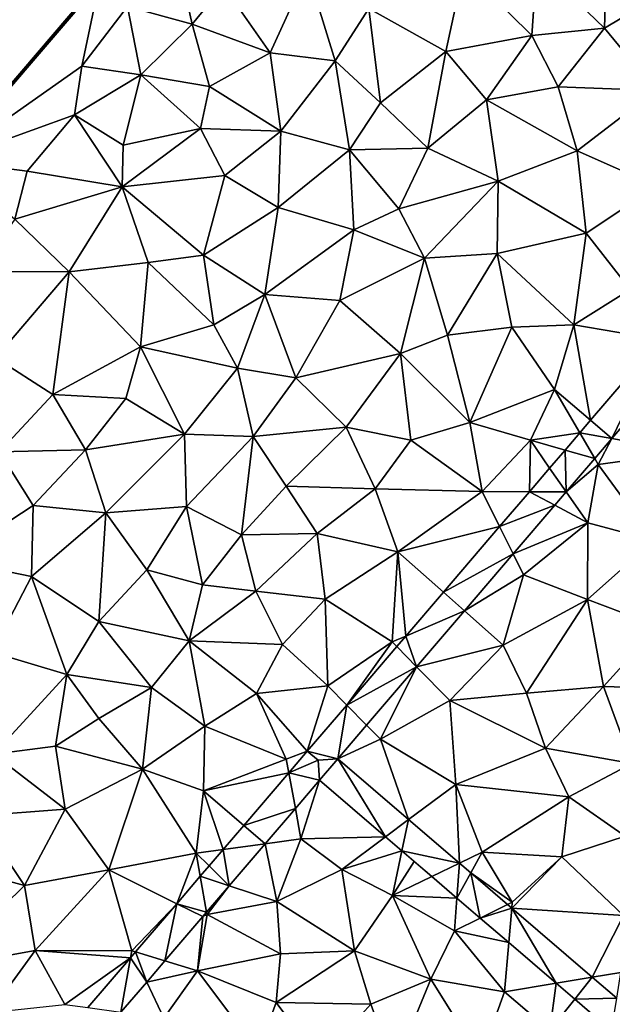
# Model space of a CAD drawing. Extents: x 4000 to 5000, y -1025 to 0.
# Drawn here: x 4295 to 4337, y -869 to -799 of the extents above; entities that cross this region are included whole.
import ezdxf

# ---------------------------------------------------------------- set-up
doc = ezdxf.new("R2010")
doc.units = 0
doc.header["$MEASUREMENT"] = 0
for name, color, linetype in [('Terraen', 33, 'Continuous'), ('Terraen_vand', 33, 'Continuous'), ('Terraen_vej', 33, 'Continuous')]:
    doc.layers.add(name, color=color, linetype=linetype)

# ---------------------------------------------------------------- blocks, each defined once
blk = doc.blocks.new('1km_6224_577_Flyttet_X-573000m_Y-6225000m_ACAD_1_FMEBLOCK1')
at = {"layer": 'Terraen', "color": 9, "true_color": 0xbbbbbb}
for points in [[(-5.39, 13.23, 2.03), (-6.63, 18.71, 2.14), (-9.98, 14.48, 2.13)], [(-5.39, 13.23, 2.03), (-3.17, 15.95, 2.06), (-6.63, 18.71, 2.14)], [(23.89, 12.93, 2.05), (24.07, 18.73, 2.02), (19.1, 17.58, 1.99)], [(23.89, 12.93, 2.05), (27.47, 15.1, 2.07), (24.07, 18.73, 2.02)], [(18.74, 12.41, 2), (19.1, 17.58, 1.99), (13.91, 17.2, 1.96)], [(23.89, 12.93, 2.05), (19.1, 17.58, 1.99), (18.74, 12.41, 2)], [(0.15, 11.18, 1.93), (2.8, 17.02, 1.92), (-3.17, 15.95, 2.06)], [(0.15, 11.18, 1.93), (4.76, 10.62, 1.95), (2.8, 17.02, 1.92)], [(4.76, 10.62, 1.95), (7.15, 14.33, 1.94), (2.8, 17.02, 1.92)], [(12.62, 11.28, 1.98), (13.91, 17.2, 1.96), (7.15, 14.33, 1.94)], [(12.62, 11.28, 1.98), (18.74, 12.41, 2), (13.91, 17.2, 1.96)], [(-23.226, 3.203, 0), (-22.798, 3.504, 2.247), (-11.933, 16.407, 0)], [(-22.798, 3.504, 2.247), (-11.996, 16.104, 2.218), (-11.933, 16.407, 0)], [(-13.23, 10.24, 2.14), (-11.996, 16.104, 2.218), (-22.798, 3.504, 2.247)], [(-13.23, 10.24, 2.14), (-9.98, 14.48, 2.13), (-11.996, 16.104, 2.218)], [(0.15, 11.18, 1.93), (-3.17, 15.95, 2.06), (-5.39, 13.23, 2.03)], [(27.54, 8.51, 2.11), (27.47, 15.1, 2.07), (23.89, 12.93, 2.05)], [(-9.03, 9.61, 2.03), (-9.98, 14.48, 2.13), (-13.23, 10.24, 2.14)], [(-9.03, 9.61, 2.03), (-5.39, 13.23, 2.03), (-9.98, 14.48, 2.13)], [(7.99, 7.62, 1.98), (7.15, 14.33, 1.94), (4.76, 10.62, 1.95)], [(7.99, 7.62, 1.98), (12.62, 11.28, 1.98), (7.15, 14.33, 1.94)], [(-9.03, 9.61, 2.03), (-4.15, 8.8, 1.87), (-5.39, 13.23, 2.03)], [(-4.15, 8.8, 1.87), (0.15, 11.18, 1.93), (-5.39, 13.23, 2.03)], [(20.6, 8.76, 2.05), (23.89, 12.93, 2.05), (18.74, 12.41, 2)], [(20.6, 8.76, 2.05), (27.54, 8.51, 2.11), (23.89, 12.93, 2.05)], [(15.53, 7.84, 2.01), (18.74, 12.41, 2), (12.62, 11.28, 1.98)], [(15.53, 7.84, 2.01), (20.6, 8.76, 2.05), (18.74, 12.41, 2)], [(11.36, 4.42, 2), (12.62, 11.28, 1.98), (7.99, 7.62, 1.98)], [(15.53, 7.84, 2.01), (12.62, 11.28, 1.98), (11.36, 4.42, 2)], [(0.9, 5.62, 1.93), (0.15, 11.18, 1.93), (-4.15, 8.8, 1.87)], [(0.9, 5.62, 1.93), (4.76, 10.62, 1.95), (0.15, 11.18, 1.93)], [(5.79, 4.29, 1.98), (4.76, 10.62, 1.95), (0.9, 5.62, 1.93)], [(5.79, 4.29, 1.98), (7.99, 7.62, 1.98), (4.76, 10.62, 1.95)], [(-13.75, 6.77, 2.05), (-13.23, 10.24, 2.14), (-22.798, 3.504, 2.247)], [(-13.75, 6.77, 2.05), (-9.03, 9.61, 2.03), (-13.23, 10.24, 2.14)], [(-10.28, 4.63, 1.96), (-9.03, 9.61, 2.03), (-13.75, 6.77, 2.05)], [(-10.28, 4.63, 1.96), (-4.8, 5.81, 1.9), (-9.03, 9.61, 2.03)], [(-4.8, 5.81, 1.9), (-4.15, 8.8, 1.87), (-9.03, 9.61, 2.03)], [(0.9, 5.62, 1.93), (-4.15, 8.8, 1.87), (-4.8, 5.81, 1.9)], [(15.53, 7.84, 2.01), (21.97, 4.23, 2.13), (20.6, 8.76, 2.05)], [(21.97, 4.23, 2.13), (27.54, 8.51, 2.11), (20.6, 8.76, 2.05)], [(27.61, 1.7, 2.01), (27.54, 8.51, 2.11), (21.97, 4.23, 2.13)], [(16.35, 2.06, 2.07), (15.53, 7.84, 2.01), (11.36, 4.42, 2)], [(16.35, 2.06, 2.07), (21.97, 4.23, 2.13), (15.53, 7.84, 2.01)], [(5.79, 4.29, 1.98), (11.36, 4.42, 2), (7.99, 7.62, 1.98)], [(-17.11, 2.77, 2.07), (-13.75, 6.77, 2.05), (-22.798, 3.504, 2.247)], [(-10.35, 1.66, 1.89), (-13.75, 6.77, 2.05), (-17.11, 2.77, 2.07)], [(-10.35, 1.66, 1.89), (-10.28, 4.63, 1.96), (-13.75, 6.77, 2.05)], [(-10.35, 1.66, 1.89), (-3.08, 2.47, 1.94), (-4.8, 5.81, 1.9)], [(-10.35, 1.66, 1.89), (-4.8, 5.81, 1.9), (-10.28, 4.63, 1.96)], [(-3.08, 2.47, 1.94), (0.9, 5.62, 1.93), (-4.8, 5.81, 1.9)], [(0.72, 0.2, 1.97), (0.9, 5.62, 1.93), (-3.08, 2.47, 1.94)], [(0.72, 0.2, 1.97), (5.79, 4.29, 1.98), (0.9, 5.62, 1.93)], [(6.09, -1.39, 1.99), (5.79, 4.29, 1.98), (0.72, 0.2, 1.97)], [(9.3, 0.09, 2.02), (11.36, 4.42, 2), (5.79, 4.29, 1.98)], [(6.09, -1.39, 1.99), (9.3, 0.09, 2.02), (5.79, 4.29, 1.98)], [(9.3, 0.09, 2.02), (16.35, 2.06, 2.07), (11.36, 4.42, 2)], [(22.61, -1.63, 2.06), (21.97, 4.23, 2.13), (16.35, 2.06, 2.07)], [(22.61, -1.63, 2.06), (27.61, 1.7, 2.01), (21.97, 4.23, 2.13)], [(-17.98, -0.64, 2.02), (-17.11, 2.77, 2.07), (-22.798, 3.504, 2.247)], [(-17.98, -0.64, 2.02), (-10.35, 1.66, 1.89), (-17.11, 2.77, 2.07)], [(-4.58, -3.2, 1.95), (-3.08, 2.47, 1.94), (-10.35, 1.66, 1.89)], [(-4.58, -3.2, 1.95), (0.72, 0.2, 1.97), (-3.08, 2.47, 1.94)], [(-14.13, -4.39, 1.88), (-10.35, 1.66, 1.89), (-17.98, -0.64, 2.02)], [(-14.13, -4.39, 1.88), (-8.51, -3.71, 1.94), (-10.35, 1.66, 1.89)], [(-4.58, -3.2, 1.95), (-10.35, 1.66, 1.89), (-8.51, -3.71, 1.94)], [(11.11, -3.42, 2.06), (16.35, 2.06, 2.07), (9.3, 0.09, 2.02)], [(16.28, -3.07, 2.14), (16.35, 2.06, 2.07), (11.11, -3.42, 2.06)], [(22.61, -1.63, 2.06), (16.35, 2.06, 2.07), (16.28, -3.07, 2.14)], [(22.61, -1.63, 2.06), (25.73, -5.63, 1.98), (27.61, 1.7, 2.01)], [(-4.58, -3.2, 1.95), (-0.22, -6, 1.98), (0.72, 0.2, 1.97)], [(-0.22, -6, 1.98), (6.09, -1.39, 1.99), (0.72, 0.2, 1.97)], [(6.09, -1.39, 1.99), (11.11, -3.42, 2.06), (9.3, 0.09, 2.02)], [(-20.56, -4.35, 2.01), (-14.13, -4.39, 1.88), (-17.98, -0.64, 2.02)], [(5.1, -6.42, 2.04), (6.09, -1.39, 1.99), (-0.22, -6, 1.98)], [(5.1, -6.42, 2.04), (11.11, -3.42, 2.06), (6.09, -1.39, 1.99)], [(21.72, -8.14, 1.99), (22.61, -1.63, 2.06), (16.28, -3.07, 2.14)], [(21.72, -8.14, 1.99), (25.73, -5.63, 1.98), (22.61, -1.63, 2.06)], [(-3.85, -8.15, 1.99), (-4.58, -3.2, 1.95), (-8.51, -3.71, 1.94)], [(-3.85, -8.15, 1.99), (-0.22, -6, 1.98), (-4.58, -3.2, 1.95)], [(9.42, -10.18, 2.14), (11.11, -3.42, 2.06), (5.1, -6.42, 2.04)], [(9.42, -10.18, 2.14), (12.75, -8.87, 2.12), (11.11, -3.42, 2.06)], [(12.75, -8.87, 2.12), (16.28, -3.07, 2.14), (11.11, -3.42, 2.06)], [(17.32, -8.31, 2.03), (16.28, -3.07, 2.14), (12.75, -8.87, 2.12)], [(21.72, -8.14, 1.99), (16.28, -3.07, 2.14), (17.32, -8.31, 2.03)], [(-9.06, -9.71, 1.96), (-8.51, -3.71, 1.94), (-14.13, -4.39, 1.88)], [(-3.85, -8.15, 1.99), (-8.51, -3.71, 1.94), (-9.06, -9.71, 1.96)], [(-19.37, -10.48, 1.87), (-14.13, -4.39, 1.88), (-20.56, -4.35, 2.01)], [(-15.28, -13.1, 1.93), (-14.13, -4.39, 1.88), (-19.37, -10.48, 1.87)], [(-15.28, -13.1, 1.93), (-9.06, -9.71, 1.96), (-14.13, -4.39, 1.88)], [(-2.16, -11.23, 2.01), (-0.22, -6, 1.98), (-3.85, -8.15, 1.99)], [(1.98, -11.91, 2.04), (-0.22, -6, 1.98), (-2.16, -11.23, 2.01)], [(1.98, -11.91, 2.04), (5.1, -6.42, 2.04), (-0.22, -6, 1.98)], [(27.823, -9.184, 1.981), (25.73, -5.63, 1.98), (21.72, -8.14, 1.99)], [(1.98, -11.91, 2.04), (9.42, -10.18, 2.14), (5.1, -6.42, 2.04)], [(-2.16, -11.23, 2.01), (-3.85, -8.15, 1.99), (-9.06, -9.71, 1.96)], [(14.33, -15.09, 2.04), (17.32, -8.31, 2.03), (12.75, -8.87, 2.12)], [(14.33, -15.09, 2.04), (20.36, -12.73, 1.98), (17.32, -8.31, 2.03)], [(20.36, -12.73, 1.98), (21.72, -8.14, 1.99), (17.32, -8.31, 2.03)], [(22.914, -14.921, 1.979), (21.72, -8.14, 1.99), (20.36, -12.73, 1.98)], [(27.823, -9.184, 1.981), (21.72, -8.14, 1.99), (22.914, -14.921, 1.979)], [(14.33, -15.09, 2.04), (12.75, -8.87, 2.12), (9.42, -10.18, 2.14)], [(-15.28, -13.1, 1.93), (-10.1, -13.38, 1.97), (-9.06, -9.71, 1.96)], [(-5.94, -15.91, 2.02), (-9.06, -9.71, 1.96), (-10.1, -13.38, 1.97)], [(-5.94, -15.91, 2.02), (-2.16, -11.23, 2.01), (-9.06, -9.71, 1.96)], [(-19.09, -17.18, 1.91), (-15.28, -13.1, 1.93), (-19.37, -10.48, 1.87)], [(5.55, -15.42, 2.14), (9.42, -10.18, 2.14), (1.98, -11.91, 2.04)], [(10.15, -16.34, 2.06), (9.42, -10.18, 2.14), (5.55, -15.42, 2.14)], [(14.33, -15.09, 2.04), (9.42, -10.18, 2.14), (10.15, -16.34, 2.06)], [(24.432, -16.224, 1.956), (29.81, -17.19, 1.95), (29.865, -9.874, 1.959)], [(-5.94, -15.91, 2.02), (-1.06, -16.09, 2.05), (-2.16, -11.23, 2.01)], [(-1.06, -16.09, 2.05), (1.98, -11.91, 2.04), (-2.16, -11.23, 2.01)], [(-1.06, -16.09, 2.05), (5.55, -15.42, 2.14), (1.98, -11.91, 2.04)], [(-19.09, -17.18, 1.91), (-12.96, -17.03, 1.95), (-15.28, -13.1, 1.93)], [(-12.96, -17.03, 1.95), (-10.1, -13.38, 1.97), (-15.28, -13.1, 1.93)], [(14.33, -15.09, 2.04), (18.64, -16.35, 1.99), (20.36, -12.73, 1.98)], [(22.15, -15.814, 1.978), (20.36, -12.73, 1.98), (18.64, -16.35, 1.99)], [(22.914, -14.921, 1.979), (20.36, -12.73, 1.98), (22.15, -15.814, 1.978)], [(-5.94, -15.91, 2.02), (-10.1, -13.38, 1.97), (-12.96, -17.03, 1.95)], [(15.22, -19.99, 2), (14.33, -15.09, 2.04), (10.15, -16.34, 2.06)], [(15.22, -19.99, 2), (18.64, -16.35, 1.99), (14.33, -15.09, 2.04)], [(-11.53, -21.51, 1.98), (-5.94, -15.91, 2.02), (-12.96, -17.03, 1.95)], [(-11.53, -21.51, 1.98), (-5.8, -21.06, 2.04), (-5.94, -15.91, 2.02)], [(-5.8, -21.06, 2.04), (-1.06, -16.09, 2.05), (-5.94, -15.91, 2.02)], [(-1.89, -23.07, 2.15), (-1.06, -16.09, 2.05), (-5.8, -21.06, 2.04)], [(-1.89, -23.07, 2.15), (1.29, -19.61, 2.15), (-1.06, -16.09, 2.05)], [(1.29, -19.61, 2.15), (5.55, -15.42, 2.14), (-1.06, -16.09, 2.05)], [(1.29, -19.61, 2.15), (7.6, -19.8, 2.07), (5.55, -15.42, 2.14)], [(7.6, -19.8, 2.07), (10.15, -16.34, 2.06), (5.55, -15.42, 2.14)], [(22.15, -15.814, 1.978), (18.64, -16.35, 1.99), (21.096, -17.046, 1.978)], [(15.22, -19.99, 2), (10.15, -16.34, 2.06), (7.6, -19.8, 2.07)], [(18.563, -20.006, 1.977), (18.64, -16.35, 1.99), (15.22, -19.99, 2)], [(20.006, -18.32, 1.977), (18.64, -16.35, 1.99), (18.563, -20.006, 1.977)], [(21.096, -17.046, 1.978), (18.64, -16.35, 1.99), (20.006, -18.32, 1.977)], [(23.214, -17.646, 1.956), (23.46, -18.07, 1.95), (24.432, -16.224, 1.956)], [(24.432, -16.224, 1.956), (23.46, -18.07, 1.95), (29.81, -17.19, 1.95)], [(-22.59, -24.84, 1.94), (-16.68, -20.98, 1.94), (-19.09, -17.18, 1.91)], [(-16.68, -20.98, 1.94), (-12.96, -17.03, 1.95), (-19.09, -17.18, 1.91)], [(-11.53, -21.51, 1.98), (-12.96, -17.03, 1.95), (-16.68, -20.98, 1.94)], [(27.4, -23.47, 1.95), (29.81, -17.19, 1.95), (23.46, -18.07, 1.95)], [(21.184, -20.019, 1.955), (23.46, -18.07, 1.95), (23.214, -17.646, 1.956)], [(22.71, -22.22, 1.94), (23.46, -18.07, 1.95), (21.184, -20.019, 1.955)], [(27.4, -23.47, 1.95), (23.46, -18.07, 1.95), (22.71, -22.22, 1.94)], [(-1.89, -23.07, 2.15), (3.49, -22.97, 2.08), (1.29, -19.61, 2.15)], [(3.49, -22.97, 2.08), (7.6, -19.8, 2.07), (1.29, -19.61, 2.15)], [(9.22, -24.27, 1.99), (7.6, -19.8, 2.07), (3.49, -22.97, 2.08)], [(9.22, -24.27, 1.99), (15.22, -19.99, 2), (7.6, -19.8, 2.07)], [(16.449, -22.477, 1.976), (15.22, -19.99, 2), (9.22, -24.27, 1.99)], [(18.563, -20.006, 1.977), (15.22, -19.99, 2), (16.449, -22.477, 1.976)], [(20.37, -20.971, 1.954), (22.71, -22.22, 1.94), (21.184, -20.019, 1.955)], [(-16.8, -26.04, 1.98), (-16.68, -20.98, 1.94), (-22.59, -24.84, 1.94)], [(-16.8, -26.04, 1.98), (-11.53, -21.51, 1.98), (-16.68, -20.98, 1.94)], [(17.412, -24.427, 1.953), (22.71, -22.22, 1.94), (20.37, -20.971, 1.954)], [(-12.02, -29.23, 2.04), (-11.53, -21.51, 1.98), (-16.8, -26.04, 1.98)], [(-12.02, -29.23, 2.04), (-8.62, -25.56, 2.03), (-11.53, -21.51, 1.98)], [(-8.62, -25.56, 2.03), (-5.8, -21.06, 2.04), (-11.53, -21.51, 1.98)], [(-4.66, -26.61, 2.15), (-5.8, -21.06, 2.04), (-8.62, -25.56, 2.03)], [(-4.66, -26.61, 2.15), (-1.89, -23.07, 2.15), (-5.8, -21.06, 2.04)], [(17.412, -24.427, 1.953), (18.14, -25.9, 1.91), (22.71, -22.22, 1.94)], [(22.7, -27.67, 1.95), (22.71, -22.22, 1.94), (18.14, -25.9, 1.91)], [(22.7, -27.67, 1.95), (27.4, -23.47, 1.95), (22.71, -22.22, 1.94)], [(-0.86, -27.08, 2.08), (-1.89, -23.07, 2.15), (-4.66, -26.61, 2.15)], [(-0.86, -27.08, 2.08), (3.49, -22.97, 2.08), (-1.89, -23.07, 2.15)], [(4.05, -27.65, 2.01), (3.49, -22.97, 2.08), (-0.86, -27.08, 2.08)], [(4.05, -27.65, 2.01), (9.22, -24.27, 1.99), (3.49, -22.97, 2.08)], [(16.449, -22.477, 1.976), (9.22, -24.27, 1.99), (12.458, -27.14, 1.974)], [(22.7, -27.67, 1.95), (27.71, -29.57, 1.92), (27.4, -23.47, 1.95)], [(8.82, -30.68, 1.95), (9.22, -24.27, 1.99), (4.05, -27.65, 2.01)], [(9.786, -30.264, 1.973), (9.22, -24.27, 1.99), (8.82, -30.68, 1.95)], [(12.458, -27.14, 1.974), (9.22, -24.27, 1.99), (9.786, -30.264, 1.973)], [(13.955, -28.467, 1.951), (18.14, -25.9, 1.91), (17.412, -24.427, 1.953)], [(-19.63, -31.41, 1.99), (-16.8, -26.04, 1.98), (-22.59, -24.84, 1.94)], [(-12.02, -29.23, 2.04), (-5.6, -30.6, 2.12), (-8.62, -25.56, 2.03)], [(-5.6, -30.6, 2.12), (-4.66, -26.61, 2.15), (-8.62, -25.56, 2.03)], [(-14.29, -33, 2.06), (-16.8, -26.04, 1.98), (-19.63, -31.41, 1.99)], [(-14.29, -33, 2.06), (-12.02, -29.23, 2.04), (-16.8, -26.04, 1.98)], [(13.955, -28.467, 1.951), (16.7, -30.9, 1.93), (18.14, -25.9, 1.91)], [(16.7, -30.9, 1.93), (22.7, -27.67, 1.95), (18.14, -25.9, 1.91)], [(-5.6, -30.6, 2.12), (-0.86, -27.08, 2.08), (-4.66, -26.61, 2.15)], [(1.03, -30.85, 2), (-0.86, -27.08, 2.08), (-5.6, -30.6, 2.12)], [(1.03, -30.85, 2), (4.05, -27.65, 2.01), (-0.86, -27.08, 2.08)], [(1.03, -30.85, 2), (4.24, -33.8, 1.98), (4.05, -27.65, 2.01)], [(4.24, -33.8, 1.98), (8.82, -30.68, 1.95), (4.05, -27.65, 2.01)], [(18.36, -34.32, 1.93), (22.7, -27.67, 1.95), (16.7, -30.9, 1.93)], [(18.36, -34.32, 1.93), (23.83, -33.85, 1.9), (22.7, -27.67, 1.95)], [(23.83, -33.85, 1.9), (27.71, -29.57, 1.92), (22.7, -27.67, 1.95)], [(10.555, -32.441, 1.95), (16.7, -30.9, 1.93), (13.955, -28.467, 1.951)], [(-14.29, -33, 2.06), (-8.28, -33.92, 2.11), (-12.02, -29.23, 2.04)], [(-8.28, -33.92, 2.11), (-5.6, -30.6, 2.12), (-12.02, -29.23, 2.04)], [(23.83, -33.85, 1.9), (29.09, -34.02, 1.9), (27.71, -29.57, 1.92)], [(-4.48, -36.67, 2), (-5.6, -30.6, 2.12), (-8.28, -33.92, 2.11)], [(-0.81, -34.34, 1.99), (1.03, -30.85, 2), (-5.6, -30.6, 2.12)], [(-4.48, -36.67, 2), (-0.81, -34.34, 1.99), (-5.6, -30.6, 2.12)], [(5.59, -35.168, 1.971), (8.82, -30.68, 1.95), (4.24, -33.8, 1.98)], [(9.146, -31.011, 1.973), (8.82, -30.68, 1.95), (5.59, -35.168, 1.971)], [(9.786, -30.264, 1.973), (8.82, -30.68, 1.95), (9.146, -31.011, 1.973)], [(-19.5, -38.66, 2.07), (-14.29, -33, 2.06), (-19.63, -31.41, 1.99)], [(-0.81, -34.34, 1.99), (4.24, -33.8, 1.98), (1.03, -30.85, 2)], [(10.555, -32.441, 1.95), (12.92, -34.84, 1.92), (16.7, -30.9, 1.93)], [(18.36, -34.32, 1.93), (16.7, -30.9, 1.93), (12.92, -34.84, 1.92)], [(7, -36.597, 1.948), (7.98, -37.59, 1.93), (10.555, -32.441, 1.95)], [(10.555, -32.441, 1.95), (7.98, -37.59, 1.93), (12.92, -34.84, 1.92)], [(-15.09, -38.08, 2.14), (-14.29, -33, 2.06), (-19.5, -38.66, 2.07)], [(-15.09, -38.08, 2.14), (-12.02, -36.12, 2.15), (-14.29, -33, 2.06)], [(-12.02, -36.12, 2.15), (-8.28, -33.92, 2.11), (-14.29, -33, 2.06)], [(-8.91, -39.71, 2.03), (-8.28, -33.92, 2.11), (-12.02, -36.12, 2.15)], [(-8.91, -39.71, 2.03), (-4.48, -36.67, 2), (-8.28, -33.92, 2.11)], [(-0.81, -34.34, 1.99), (2.79, -38.44, 1.97), (4.24, -33.8, 1.98)], [(5.59, -35.168, 1.971), (4.24, -33.8, 1.98), (2.79, -38.44, 1.97)], [(4.24, -33.8, 1.98), (2.79, -38.44, 1.97), (2.79, -38.44, 1.97)], [(19.71, -38.23, 1.91), (23.83, -33.85, 1.9), (18.36, -34.32, 1.93)], [(25.84, -39.31, 1.86), (23.83, -33.85, 1.9), (19.71, -38.23, 1.91)], [(25.84, -39.31, 1.86), (29.09, -34.02, 1.9), (23.83, -33.85, 1.9)], [(1.3, -39.01, 1.98), (-0.81, -34.34, 1.99), (-4.48, -36.67, 2)], [(1.3, -39.01, 1.98), (2.79, -38.44, 1.97), (-0.81, -34.34, 1.99)], [(13.33, -40.81, 1.89), (12.92, -34.84, 1.92), (7.98, -37.59, 1.93)], [(19.71, -38.23, 1.91), (18.36, -34.32, 1.93), (12.92, -34.84, 1.92)], [(13.33, -40.81, 1.89), (19.71, -38.23, 1.91), (12.92, -34.84, 1.92)], [(-8.91, -39.71, 2.03), (-12.02, -36.12, 2.15), (-15.09, -38.08, 2.14)], [(-4.58, -41.26, 1.98), (-4.48, -36.67, 2), (-8.91, -39.71, 2.03)], [(-4.58, -41.26, 1.98), (1.3, -39.01, 1.98), (-4.48, -36.67, 2)], [(4.959, -38.982, 1.947), (7.98, -37.59, 1.93), (7, -36.597, 1.948)], [(9.988, -43.301, 1.942), (7.98, -37.59, 1.93), (4.959, -38.982, 1.947)], [(13.33, -40.81, 1.89), (7.98, -37.59, 1.93), (9.988, -43.301, 1.942)], [(-14.41, -42.57, 2.12), (-15.09, -38.08, 2.14), (-19.5, -38.66, 2.07)], [(-14.41, -42.57, 2.12), (-8.91, -39.71, 2.03), (-15.09, -38.08, 2.14)], [(2.79, -38.44, 1.97), (1.3, -39.01, 1.98), (1.477, -39.975, 1.97)], [(2.79, -38.44, 1.97), (3.55, -39.09, 1.959), (2.79, -38.44, 1.97)], [(2.79, -38.44, 1.97), (2.79, -38.44, 1.97), (2.79, -38.44, 1.97)], [(21.36, -41.68, 1.88), (19.71, -38.23, 1.91), (13.33, -40.81, 1.89)], [(21.36, -41.68, 1.88), (25.84, -39.31, 1.86), (19.71, -38.23, 1.91)], [(-20.62, -43.04, 2.11), (-14.41, -42.57, 2.12), (-19.5, -38.66, 2.07)], [(-4.58, -41.26, 1.98), (1.477, -39.975, 1.97), (1.3, -39.01, 1.98)], [(-11.31, -46.88, 2.02), (-8.91, -39.71, 2.03), (-14.41, -42.57, 2.12)], [(-5.11, -45.69, 1.98), (-8.91, -39.71, 2.03), (-11.31, -46.88, 2.02)], [(-5.11, -45.69, 1.98), (-4.58, -41.26, 1.98), (-8.91, -39.71, 2.03)], [(25.38, -44.47, 1.83), (25.84, -39.31, 1.86), (21.36, -41.68, 1.88)], [(1.477, -39.975, 1.97), (-4.58, -41.26, 1.98), (-1.723, -43.715, 1.969)], [(1.943, -42.507, 1.948), (2.34, -44.67, 1.93), (3.659, -40.501, 1.948)], [(3.659, -40.501, 1.948), (2.34, -44.67, 1.93), (8.344, -44.526, 1.943)], [(-3.187, -45.427, 1.968), (-4.58, -41.26, 1.98), (-5.11, -45.69, 1.98)], [(-1.723, -43.715, 1.969), (-4.58, -41.26, 1.98), (-3.187, -45.427, 1.968)], [(13.602, -46.406, 1.939), (13.33, -40.81, 1.89), (9.988, -43.301, 1.942)], [(15.22, -45.63, 1.84), (13.33, -40.81, 1.89), (13.602, -46.406, 1.939)], [(15.22, -45.63, 1.84), (21.36, -41.68, 1.88), (13.33, -40.81, 1.89)], [(20.88, -45.94, 1.81), (21.36, -41.68, 1.88), (15.22, -45.63, 1.84)], [(25.38, -44.47, 1.83), (21.36, -41.68, 1.88), (20.88, -45.94, 1.81)], [(-17.3, -47.98, 2.07), (-14.41, -42.57, 2.12), (-20.62, -43.04, 2.11)], [(-17.3, -47.98, 2.07), (-11.31, -46.88, 2.02), (-14.41, -42.57, 2.12)], [(-0.206, -45.019, 1.948), (2.34, -44.67, 1.93), (1.943, -42.507, 1.948)], [(-17.3, -47.98, 2.07), (-20.62, -43.04, 2.11), (-21.83, -46.76, 2.14)], [(0.63, -49.12, 1.9), (2.34, -44.67, 1.93), (-0.206, -45.019, 1.948)], [(0.63, -49.12, 1.9), (5.24, -46.84, 1.89), (2.34, -44.67, 1.93)], [(8.344, -44.526, 1.943), (2.34, -44.67, 1.93), (5.24, -46.84, 1.89)], [(8.344, -44.526, 1.943), (5.24, -46.84, 1.89), (9.513, -45.53, 1.942)], [(25.24, -50.12, 1.8), (25.38, -44.47, 1.83), (20.88, -45.94, 1.81)], [(-3.187, -45.427, 1.968), (-5.11, -45.69, 1.98), (-4.189, -46.598, 1.968)], [(-2.762, -48.006, 1.948), (0.63, -49.12, 1.9), (-0.206, -45.019, 1.948)], [(-6.482, -49.279, 1.967), (-5.11, -45.69, 1.98), (-11.31, -46.88, 2.02)], [(-4.816, -47.332, 1.968), (-5.11, -45.69, 1.98), (-6.482, -49.279, 1.967)], [(-4.189, -46.598, 1.968), (-5.11, -45.69, 1.98), (-4.816, -47.332, 1.968)], [(9.513, -45.53, 1.942), (5.24, -46.84, 1.89), (8.84, -48.69, 1.82)], [(9.513, -45.53, 1.942), (8.84, -48.69, 1.82), (10.387, -46.281, 1.941)], [(14.408, -47.098, 1.938), (15.22, -45.63, 1.84), (13.602, -46.406, 1.939)], [(14.408, -47.098, 1.938), (17.35, -49.17, 1.8), (15.22, -45.63, 1.84)], [(17.35, -49.17, 1.8), (20.88, -45.94, 1.81), (15.22, -45.63, 1.84)], [(17.314, -49.593, 1.935), (20.88, -45.94, 1.81), (17.35, -49.17, 1.8)], [(17.314, -49.593, 1.935), (25.24, -50.12, 1.8), (20.88, -45.94, 1.81)], [(-23.25, -53.81, 2.04), (-17.3, -47.98, 2.07), (-21.83, -46.76, 2.14)], [(6.15, -52.62, 1.82), (5.24, -46.84, 1.89), (0.63, -49.12, 1.9)], [(6.15, -52.62, 1.82), (8.84, -48.69, 1.82), (5.24, -46.84, 1.89)], [(8.84, -48.69, 1.82), (11.633, -47.351, 1.94), (10.387, -46.281, 1.941)], [(-16.54, -52.61, 2.03), (-11.31, -46.88, 2.02), (-17.3, -47.98, 2.07)], [(-16.54, -52.61, 2.03), (-9.68, -52.62, 1.96), (-11.31, -46.88, 2.02)], [(-6.482, -49.279, 1.967), (-11.31, -46.88, 2.02), (-9.68, -52.62, 1.96)], [(11.633, -47.351, 1.94), (8.84, -48.69, 1.82), (13.42, -48.886, 1.938)], [(17.014, -49.336, 1.935), (17.35, -49.17, 1.8), (14.408, -47.098, 1.938)], [(-23.25, -53.81, 2.04), (-16.54, -52.61, 2.03), (-17.3, -47.98, 2.07)], [(-4.361, -49.876, 1.948), (-4.33, -50.05, 1.92), (-2.762, -48.006, 1.948)], [(-2.762, -48.006, 1.948), (-4.33, -50.05, 1.92), (0.63, -49.12, 1.9)], [(11.56, -54.64, 1.82), (8.84, -48.69, 1.82), (6.15, -52.62, 1.82)], [(13.42, -48.886, 1.938), (8.84, -48.69, 1.82), (13.25, -51.2, 1.8)], [(11.56, -54.64, 1.82), (13.25, -51.2, 1.8), (8.84, -48.69, 1.82)], [(13.42, -48.886, 1.938), (13.25, -51.2, 1.8), (15.067, -50.3, 1.937)], [(-6.482, -49.279, 1.967), (-9.68, -52.62, 1.96), (-9.411, -52.702, 1.967)], [(0.88, -52.85, 1.86), (0.63, -49.12, 1.9), (-4.33, -50.05, 1.92)], [(0.88, -52.85, 1.86), (6.15, -52.62, 1.82), (0.63, -49.12, 1.9)], [(17.314, -49.593, 1.935), (17.35, -49.17, 1.8), (17.014, -49.336, 1.935)], [(23.03, -54.503, 1.93), (25.24, -50.12, 1.8), (17.314, -49.593, 1.935)], [(-7.325, -53.341, 1.948), (-5.01, -54.05, 1.91), (-4.635, -50.197, 1.948)], [(-4.635, -50.197, 1.948), (-5.01, -54.05, 1.91), (-4.33, -50.05, 1.92)], [(-5.01, -54.05, 1.91), (0.88, -52.85, 1.86), (-4.33, -50.05, 1.92)], [(-4.361, -49.876, 1.948), (-4.635, -50.197, 1.948), (-4.33, -50.05, 1.92)], [(15.067, -50.3, 1.937), (13.25, -51.2, 1.8), (17.102, -52.048, 1.935)], [(23.03, -54.503, 1.93), (25.07, -54.16, 1.79), (25.24, -50.12, 1.8)], [(16.8, -55.55, 1.78), (13.25, -51.2, 1.8), (11.56, -54.64, 1.82)], [(17.102, -52.048, 1.935), (13.25, -51.2, 1.8), (16.8, -55.55, 1.78)], [(20.463, -54.934, 1.932), (17.102, -52.048, 1.935), (16.8, -55.55, 1.78)], [(-19.77, -57.02, 2.01), (-16.54, -52.61, 2.03), (-23.25, -53.81, 2.04)], [(-14.43, -56.44, 1.98), (-16.54, -52.61, 2.03), (-19.77, -57.02, 2.01)], [(-16.54, -52.61, 2.03), (-9.768, -53.12, 1.966), (-9.68, -52.62, 1.96)], [(-14.43, -56.44, 1.98), (-9.768, -53.12, 1.966), (-16.54, -52.61, 2.03)], [(-9.768, -53.12, 1.966), (-14.43, -56.44, 1.98), (-12.8, -56.665, 1.966)], [(-9.411, -52.702, 1.967), (-9.68, -52.62, 1.96), (-9.768, -53.12, 1.966)], [(0.59, -56.29, 1.88), (0.88, -52.85, 1.86), (-5.01, -54.05, 1.91)], [(0.59, -56.29, 1.88), (7.3, -56.42, 1.86), (6.15, -52.62, 1.82)], [(0.59, -56.29, 1.88), (6.15, -52.62, 1.82), (0.88, -52.85, 1.86)], [(7.3, -56.42, 1.86), (11.56, -54.64, 1.82), (6.15, -52.62, 1.82)], [(-8.618, -54.852, 1.948), (-5.01, -54.05, 1.91), (-7.325, -53.341, 1.948)], [(-8.618, -54.852, 1.948), (-7.4, -57.41, 1.92), (-5.01, -54.05, 1.91)], [(-0.69, -59.78, 1.88), (-5.01, -54.05, 1.91), (-7.4, -57.41, 1.92)], [(-0.69, -59.78, 1.88), (0.59, -56.29, 1.88), (-5.01, -54.05, 1.91)], [(24.771, -55.998, 1.928), (25.07, -54.16, 1.79), (23.03, -54.503, 1.93)], [(-10.446, -56.99, 1.948), (-7.4, -57.41, 1.92), (-8.618, -54.852, 1.948)], [(8.96, -60.96, 1.86), (11.56, -54.64, 1.82), (7.3, -56.42, 1.86)], [(8.96, -60.96, 1.86), (15.1, -60.27, 1.83), (11.56, -54.64, 1.82)], [(15.1, -60.27, 1.83), (16.8, -55.55, 1.78), (11.56, -54.64, 1.82)], [(20.463, -54.934, 1.932), (16.8, -55.55, 1.78), (20.02, -58.29, 1.81)], [(20.463, -54.934, 1.932), (20.02, -58.29, 1.81), (21.784, -56.07, 1.93)], [(20.02, -58.29, 1.81), (16.8, -55.55, 1.78), (15.1, -60.27, 1.83)], [(3.67, -60.44, 1.88), (0.59, -56.29, 1.88), (-0.69, -59.78, 1.88)], [(3.67, -60.44, 1.88), (7.3, -56.42, 1.86), (0.59, -56.29, 1.88)], [(8.96, -60.96, 1.86), (7.3, -56.42, 1.86), (3.67, -60.44, 1.88)], [(21.784, -56.07, 1.93), (20.02, -58.29, 1.81), (24.394, -58.311, 1.928)]]:
    blk.add_polyline3d(points, close=True, dxfattribs=at)
blk = doc.blocks.new('1km_6224_577_Flyttet_X-573000m_Y-6225000m_ACAD_1_FMEBLOCK5')
at = {"layer": 'Terraen_vand', "color": 132, "true_color": 0x00ced1}
blk.add_polyline3d([(-5.758, -6.669, 0), (5.535, 6.535, 0), (-45.032, 52.628, 0)], close=True, dxfattribs=at)
blk = doc.blocks.new('1km_6224_577_Flyttet_X-573000m_Y-6225000m_ACAD_1_FMEBLOCK46')
at = {"layer": 'Terraen_vej', "color": 251, "true_color": 0x555555}
for points in [[(5.469, 6.394, 1.981), (0.56, 0.657, 1.979), (2.078, -0.645, 1.956)], [(7.511, 5.704, 1.959), (5.469, 6.394, 1.981), (2.078, -0.645, 1.956)], [(0.56, 0.657, 1.979), (-0.204, -0.235, 1.978), (2.078, -0.645, 1.956)], [(-0.204, -0.235, 1.978), (-1.258, -1.468, 1.978), (0.86, -2.068, 1.956)], [(2.078, -0.645, 1.956), (-0.204, -0.235, 1.978), (0.86, -2.068, 1.956)], [(-1.258, -1.468, 1.978), (-2.348, -2.742, 1.977), (-1.17, -4.441, 1.955)], [(-1.258, -1.468, 1.978), (-1.17, -4.441, 1.955), (0.86, -2.068, 1.956)], [(-2.348, -2.742, 1.977), (-3.791, -4.428, 1.977), (-1.17, -4.441, 1.955)], [(-3.791, -4.428, 1.977), (-5.905, -6.899, 1.976), (-1.984, -5.393, 1.954)], [(-3.791, -4.428, 1.977), (-1.984, -5.393, 1.954), (-1.17, -4.441, 1.955)], [(-1.984, -5.393, 1.954), (-5.905, -6.899, 1.976), (-4.942, -8.849, 1.953)], [(-5.905, -6.899, 1.976), (-9.895, -11.562, 1.974), (-4.942, -8.849, 1.953)], [(-9.895, -11.562, 1.974), (-8.399, -12.889, 1.951), (-4.942, -8.849, 1.953)], [(-9.895, -11.562, 1.974), (-12.568, -14.686, 1.973), (-8.399, -12.889, 1.951)], [(-12.568, -14.686, 1.973), (-11.799, -16.863, 1.95), (-8.399, -12.889, 1.951)], [(-12.568, -14.686, 1.973), (-13.207, -15.433, 1.973), (-11.799, -16.863, 1.95)], [(-13.207, -15.433, 1.973), (-16.764, -19.59, 1.971), (-11.799, -16.863, 1.95)], [(-11.799, -16.863, 1.95), (-16.764, -19.59, 1.971), (-15.354, -21.018, 1.948)], [(-19.564, -22.862, 1.97), (-19.564, -22.862, 1.97), (-16.764, -19.59, 1.971)], [(-16.764, -19.59, 1.971), (-19.564, -22.862, 1.97), (-17.395, -23.404, 1.947)], [(-16.764, -19.59, 1.971), (-17.395, -23.404, 1.947), (-15.354, -21.018, 1.948)], [(-18.804, -23.512, 1.959), (-19.564, -22.862, 1.97), (-20.877, -24.396, 1.97)], [(-19.564, -22.862, 1.97), (-18.804, -23.512, 1.959), (-17.395, -23.404, 1.947)], [(-18.804, -23.512, 1.959), (-20.877, -24.396, 1.97), (-18.695, -24.923, 1.948)], [(-18.804, -23.512, 1.959), (-18.695, -24.923, 1.948), (-17.395, -23.404, 1.947)], [(-14.01, -28.948, 1.943), (-17.395, -23.404, 1.947), (-18.695, -24.923, 1.948)], [(-14.01, -28.948, 1.943), (-12.366, -27.723, 1.942), (-17.395, -23.404, 1.947)], [(-20.877, -24.396, 1.97), (-24.076, -28.137, 1.969), (-20.411, -26.929, 1.948)], [(-20.877, -24.396, 1.97), (-20.411, -26.929, 1.948), (-18.695, -24.923, 1.948)], [(-24.076, -28.137, 1.969), (-22.56, -29.44, 1.948), (-20.411, -26.929, 1.948)], [(-14.01, -28.948, 1.943), (-12.841, -29.952, 1.942), (-12.366, -27.723, 1.942)], [(-12.841, -29.952, 1.942), (-8.751, -30.828, 1.939), (-12.366, -27.723, 1.942)], [(-24.076, -28.137, 1.969), (-25.541, -29.849, 1.968), (-22.56, -29.44, 1.948)], [(-25.541, -29.849, 1.968), (-26.543, -31.02, 1.968), (-25.115, -32.428, 1.948)], [(-25.541, -29.849, 1.968), (-25.115, -32.428, 1.948), (-22.56, -29.44, 1.948)], [(-12.841, -29.952, 1.942), (-10.721, -31.772, 1.94), (-8.751, -30.828, 1.939)], [(-26.543, -31.02, 1.968), (-27.17, -31.753, 1.968), (-25.115, -32.428, 1.948)], [(-10.721, -31.772, 1.94), (-8.934, -33.307, 1.938), (-8.751, -30.828, 1.939)], [(-7.946, -31.52, 1.938), (-8.751, -30.828, 1.939), (-8.934, -33.307, 1.938)], [(-27.17, -31.753, 1.968), (-28.836, -33.701, 1.967), (-26.715, -34.298, 1.948)], [(-25.115, -32.428, 1.948), (-27.17, -31.753, 1.968), (-26.715, -34.298, 1.948)], [(-7.946, -31.52, 1.938), (-8.934, -33.307, 1.938), (-7.287, -34.722, 1.937)], [(-7.946, -31.52, 1.938), (-7.287, -34.722, 1.937), (-5.34, -33.758, 1.935)], [(-28.836, -33.701, 1.967), (-31.765, -37.124, 1.967), (-29.679, -37.763, 1.948)], [(-28.836, -33.701, 1.967), (-29.679, -37.763, 1.948), (-26.989, -34.618, 1.948)], [(-28.836, -33.701, 1.967), (-26.989, -34.618, 1.948), (-26.715, -34.298, 1.948)], [(-7.287, -34.722, 1.937), (-5.04, -34.015, 1.935), (-5.34, -33.758, 1.935)], [(-7.287, -34.722, 1.937), (-5.252, -36.47, 1.935), (-5.04, -34.015, 1.935)], [(-1.891, -39.356, 1.932), (-5.04, -34.015, 1.935), (-5.252, -36.47, 1.935)], [(-1.891, -39.356, 1.932), (0.676, -38.925, 1.93), (-5.04, -34.015, 1.935)], [(-32.122, -37.541, 1.966), (-35.154, -41.087, 1.966), (-32.8, -41.411, 1.948)], [(-32.122, -37.541, 1.966), (-32.8, -41.411, 1.948), (-30.972, -39.274, 1.948)], [(-31.765, -37.124, 1.967), (-32.122, -37.541, 1.966), (-30.972, -39.274, 1.948)], [(-31.765, -37.124, 1.967), (-30.972, -39.274, 1.948), (-29.679, -37.763, 1.948)], [(-1.891, -39.356, 1.932), (-0.569, -40.492, 1.93), (0.676, -38.925, 1.93)], [(-0.569, -40.492, 1.93), (2.417, -40.42, 1.928), (0.676, -38.925, 1.93)], [(-0.569, -40.492, 1.93), (2.04, -42.733, 1.928), (2.417, -40.42, 1.928)]]:
    blk.add_polyline3d(points, close=True, dxfattribs=at)

msp = doc.modelspace()

# ---------------------------------------------------------------- block references
at = {"layer": 'Terraen', "color": 9, "true_color": 0xbbbbbb}
msp.add_blockref('1km_6224_577_Flyttet_X-573000m_Y-6225000m_ACAD_1_FMEBLOCK1', (4312.5, -812.5), dxfattribs=at)
at = {"layer": 'Terraen_vand', "color": 132, "true_color": 0x00ced1}
msp.add_blockref('1km_6224_577_Flyttet_X-573000m_Y-6225000m_ACAD_1_FMEBLOCK5', (4295.032, -802.628), dxfattribs=at)
at = {"layer": 'Terraen_vej', "color": 251, "true_color": 0x555555}
msp.add_blockref('1km_6224_577_Flyttet_X-573000m_Y-6225000m_ACAD_1_FMEBLOCK46', (4334.854, -828.078), dxfattribs=at)

doc.saveas('drawing.dxf')
